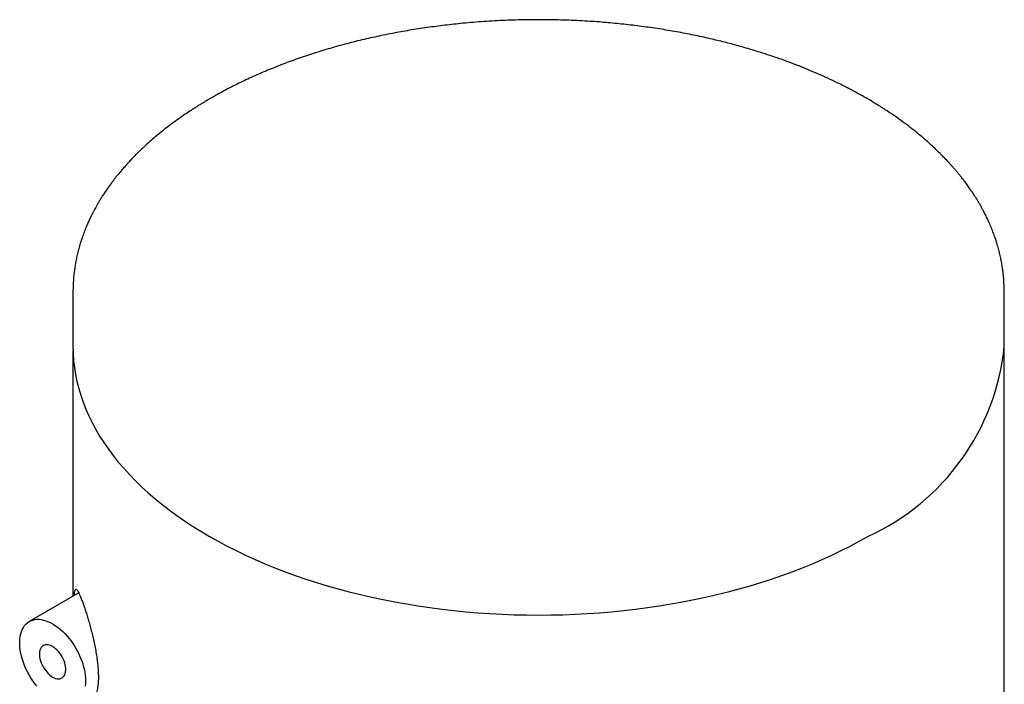
# Model space of a CAD drawing. Units: millimetres. Extents: x 8 to 853, y 12 to 679.
# Drawn here: x 784 to 810, y 234 to 252 of the extents above; entities that cross this region are included whole.
import ezdxf

# ---------------------------------------------------------------- set-up
doc = ezdxf.new("R2010")
doc.units = ezdxf.units.MM

msp = doc.modelspace()

# ---------------------------------------------------------------- linework, layer by layer
at = {"color": 7, "linetype": 'Continuous', "lineweight": 30}
for p, q in [((806.828, 249.999), (806.729, 250.057)), ((785.432, 244.871), (785.432, 244.863)), ((785.432, 244.864), (785.432, 243.393)), ((810.432, 243.393), (810.432, 244.864)), ((785.434, 243.313), (785.432, 243.229)), ((785.432, 243.231), (785.432, 236.68)), ((810.432, 243.23), (810.43, 243.342)), ((810.432, 92.496), (810.432, 243.231)), ((785.589, 236.771), (784.261, 236.004))]:
    msp.add_line(p, q, dxfattribs=at)
at = {"color": 7, "linetype": 'Continuous', "lineweight": 30, "flags": 128}
for points in [[(785.432, 243.393), (785.436, 243.204), (785.449, 243.015), (785.47, 242.827), (785.5, 242.639), (785.539, 242.451), (785.586, 242.264), (785.641, 242.078), (785.705, 241.892), (785.777, 241.708), (785.858, 241.525), (785.947, 241.343), (786.044, 241.163), (786.149, 240.984), (786.262, 240.807), (786.383, 240.631), (786.513, 240.458), (786.65, 240.286), (786.794, 240.117), (786.947, 239.95), (787.107, 239.785), (787.274, 239.622), (787.448, 239.463), (787.63, 239.306), (787.819, 239.151), (788.015, 239), (788.217, 238.852), (788.427, 238.706), (788.643, 238.564), (788.865, 238.426), (789.093, 238.29), (789.327, 238.158), (789.568, 238.03), (789.814, 237.906), (790.065, 237.785), (790.322, 237.668), (790.585, 237.555), (790.852, 237.446), (791.124, 237.341), (791.401, 237.24), (791.682, 237.143), (791.967, 237.051), (792.257, 236.963), (792.55, 236.88), (792.848, 236.801), (793.148, 236.726), (793.452, 236.656), (793.759, 236.591), (794.069, 236.53), (794.382, 236.474), (794.697, 236.423), (795.014, 236.376), (795.333, 236.334), (795.654, 236.298), (795.976, 236.266), (796.3, 236.238), (796.625, 236.216), (796.951, 236.199), (797.278, 236.187), (797.605, 236.179), (797.932, 236.177), (798.259, 236.179), (798.586, 236.187), (798.913, 236.199), (799.238, 236.216), (799.563, 236.238), (799.887, 236.266), (800.21, 236.298), (800.531, 236.334), (800.85, 236.376), (801.167, 236.423), (801.482, 236.474), (801.795, 236.53), (802.104, 236.591), (802.411, 236.656), (802.715, 236.726), (803.016, 236.801), (803.313, 236.88), (803.607, 236.963), (803.896, 237.051), (804.182, 237.143), (804.463, 237.24), (804.74, 237.341), (805.012, 237.446), (805.279, 237.555), (805.541, 237.668), (805.798, 237.785), (806.05, 237.906), (806.296, 238.03), (806.536, 238.158), (806.771, 238.29)], [(784.463, 234.269), (784.407, 234.34), (784.353, 234.414), (784.302, 234.491), (784.255, 234.571), (784.211, 234.652), (784.171, 234.734), (784.134, 234.818), (784.102, 234.902), (784.074, 234.987), (784.05, 235.07), (784.031, 235.154), (784.017, 235.236), (784.007, 235.316), (784.002, 235.394), (784.002, 235.469), (784.007, 235.542), (784.017, 235.611), (784.031, 235.676), (784.05, 235.737), (784.074, 235.794), (784.102, 235.846), (784.134, 235.893), (784.171, 235.934), (784.211, 235.97), (784.255, 236.001), (784.302, 236.025), (784.353, 236.044), (784.407, 236.056), (784.463, 236.062), (784.521, 236.062), (784.582, 236.055), (784.644, 236.043), (784.707, 236.024), (784.772, 235.999), (784.837, 235.969), (784.902, 235.933), (784.967, 235.891), (785.032, 235.844), (785.096, 235.791), (785.159, 235.735), (785.22, 235.673), (785.28, 235.608), (785.337, 235.539), (785.392, 235.466), (785.444, 235.39), (785.493, 235.312), (785.539, 235.232), (785.581, 235.15), (785.619, 235.067), (785.654, 234.983), (785.684, 234.899), (785.71, 234.814), (785.731, 234.731), (785.748, 234.648), (785.76, 234.567), (785.767, 234.488), (785.77, 234.411)], [(784.886, 234.513), (784.927, 234.492), (784.967, 234.477), (785.007, 234.468), (785.044, 234.465), (785.08, 234.468), (785.113, 234.478), (785.143, 234.493), (785.169, 234.514), (785.192, 234.541), (785.21, 234.572), (785.224, 234.609), (785.234, 234.65), (785.239, 234.694), (785.239, 234.741), (785.234, 234.791), (785.224, 234.843), (785.21, 234.896), (785.192, 234.949), (785.169, 235.002), (785.143, 235.053), (785.113, 235.103), (785.08, 235.15), (785.044, 235.195), (785.007, 235.235), (784.967, 235.272), (784.927, 235.303), (784.886, 235.33), (784.845, 235.351), (784.804, 235.366), (784.765, 235.375), (784.727, 235.378), (784.691, 235.375), (784.658, 235.365), (784.629, 235.35), (784.602, 235.329), (784.58, 235.302), (784.561, 235.271), (784.547, 235.234), (784.538, 235.193), (784.533, 235.149), (784.533, 235.102), (784.538, 235.052), (784.547, 235), (784.561, 234.947), (784.58, 234.894), (784.602, 234.841), (784.629, 234.79), (784.658, 234.74), (784.691, 234.693), (784.727, 234.648), (784.765, 234.608), (784.804, 234.571), (784.845, 234.54), (784.886, 234.513)], [(785.77, 234.411), (785.767, 234.337), (785.76, 234.266)]]:
    msp.add_lwpolyline(points, dxfattribs=at)
at = {"color": 7, "linetype": 'Continuous', "lineweight": 30}
msp.add_arc((804.171, 244.02), 6.292, 294.4015, 354.2784, dxfattribs=at)
for points, knots in [([(806.729, 250.057), (806.636, 250.11), (806.452, 250.214), (806.173, 250.36), (805.898, 250.496), (805.628, 250.623), (805.365, 250.739), (805.094, 250.852), (804.818, 250.962), (804.539, 251.066), (804.273, 251.159), (804.019, 251.244), (803.78, 251.319), (803.556, 251.387), (803.348, 251.446), (803.154, 251.499), (802.966, 251.548), (802.778, 251.595), (802.506, 251.66), (802.146, 251.74), (801.693, 251.828), (801.23, 251.908), (800.757, 251.977), (800.279, 252.036), (799.796, 252.084), (799.284, 252.123), (798.742, 252.151), (798.171, 252.164), (797.6, 252.163), (797.03, 252.147), (796.461, 252.115), (795.923, 252.071), (795.415, 252.016), (794.937, 251.953), (794.464, 251.88), (793.996, 251.796), (793.532, 251.7), (793.071, 251.593), (792.615, 251.475), (792.165, 251.346), (791.722, 251.205), (791.283, 251.052), (790.928, 250.916), (790.655, 250.805), (790.46, 250.722), (790.267, 250.636), (790.074, 250.547), (789.882, 250.455), (789.694, 250.361), (789.532, 250.277), (789.401, 250.207), (789.305, 250.154), (789.224, 250.108), (789.162, 250.072), (789.115, 250.046), (789.082, 250.027), (789.054, 250.01), (789.019, 249.989), (788.97, 249.96), (788.907, 249.922), (788.833, 249.877), (788.753, 249.827), (788.667, 249.772), (788.558, 249.701), (788.425, 249.612), (788.266, 249.501), (788.098, 249.379), (787.926, 249.249), (787.759, 249.115), (787.603, 248.985), (787.462, 248.862), (787.335, 248.745), (787.22, 248.636), (787.118, 248.534), (787.026, 248.44), (786.94, 248.349), (786.855, 248.256), (786.765, 248.153), (786.669, 248.039), (786.584, 247.934), (786.511, 247.839), (786.45, 247.758), (786.389, 247.673), (786.327, 247.584), (786.265, 247.492), (786.206, 247.401), (786.152, 247.313), (786.104, 247.232), (786.062, 247.159), (786.028, 247.098), (786.001, 247.047), (785.981, 247.01), (785.967, 246.983), (785.956, 246.962), (785.944, 246.939), (785.929, 246.909), (785.911, 246.872), (785.891, 246.829), (785.868, 246.781), (785.835, 246.71), (785.793, 246.612), (785.74, 246.482), (785.687, 246.338), (785.64, 246.194), (785.598, 246.053), (785.562, 245.919), (785.531, 245.783), (785.504, 245.649), (785.483, 245.52), (785.462, 245.373), (785.445, 245.21), (785.434, 245.036), (785.433, 244.923), (785.432, 244.871)], [0, 0, 0, 0, 0.013352, 0.026187, 0.038507, 0.050311, 0.0616, 0.072374, 0.084411, 0.095733, 0.10634, 0.116233, 0.125592, 0.134207, 0.14208, 0.149228, 0.156177, 0.163164, 0.170189, 0.186295, 0.202597, 0.219096, 0.235771, 0.252474, 0.269177, 0.285879, 0.305363, 0.324847, 0.344331, 0.363815, 0.383299, 0.402784, 0.419487, 0.436191, 0.452896, 0.469602, 0.486343, 0.503274, 0.520415, 0.537418, 0.554623, 0.572062, 0.589889, 0.598026, 0.606245, 0.614547, 0.622931, 0.631398, 0.639948, 0.648403, 0.653609, 0.658128, 0.661958, 0.665099, 0.667085, 0.668645, 0.669822, 0.671288, 0.673718, 0.676894, 0.680607, 0.684628, 0.688957, 0.693594, 0.701288, 0.709704, 0.718843, 0.728701, 0.738539, 0.747785, 0.756439, 0.764484, 0.77194, 0.778806, 0.785081, 0.790819, 0.796817, 0.803497, 0.81086, 0.818906, 0.823811, 0.828939, 0.83429, 0.839864, 0.845662, 0.85149, 0.85678, 0.861936, 0.866397, 0.870162, 0.873232, 0.875606, 0.877015, 0.878075, 0.879448, 0.881252, 0.883485, 0.886133, 0.889036, 0.892153, 0.899027, 0.906757, 0.915342, 0.924783, 0.93239, 0.940468, 0.948537, 0.956297, 0.96375, 0.970895, 0.981501, 0.991348, 1, 1, 1, 1]), ([(810.432, 244.863), (810.431, 244.893), (810.43, 244.958), (810.425, 245.042), (810.421, 245.127), (810.415, 245.223), (810.405, 245.329), (810.391, 245.444), (810.373, 245.567), (810.35, 245.697), (810.321, 245.836), (810.285, 245.982), (810.241, 246.14), (810.189, 246.301), (810.131, 246.463), (810.072, 246.61), (810.014, 246.742), (809.965, 246.846), (809.927, 246.924), (809.899, 246.978), (809.874, 247.027), (809.852, 247.068), (809.833, 247.103), (809.814, 247.138), (809.792, 247.177), (809.764, 247.225), (809.73, 247.283), (809.688, 247.351), (809.64, 247.429), (809.579, 247.521), (809.51, 247.624), (809.434, 247.73), (809.363, 247.826), (809.297, 247.911), (809.236, 247.988), (809.178, 248.059), (809.123, 248.124), (809.071, 248.185), (809.016, 248.247), (808.955, 248.315), (808.883, 248.392), (808.799, 248.48), (808.703, 248.577), (808.593, 248.685), (808.468, 248.801), (808.328, 248.926), (808.172, 249.06), (807.998, 249.202), (807.805, 249.35), (807.593, 249.506), (807.359, 249.667), (807.104, 249.833), (806.922, 249.943), (806.828, 249.999)], [0, 0, 0, 0, 0.012359, 0.025894, 0.040941, 0.0579, 0.076788, 0.097606, 0.119001, 0.142111, 0.166936, 0.193475, 0.220038, 0.251633, 0.280751, 0.307391, 0.331555, 0.353243, 0.36433, 0.374484, 0.383379, 0.391003, 0.397356, 0.402967, 0.41015, 0.419152, 0.429986, 0.442653, 0.457152, 0.473465, 0.495006, 0.515259, 0.534223, 0.550068, 0.564886, 0.578677, 0.591443, 0.603183, 0.614746, 0.62809, 0.643618, 0.661328, 0.681222, 0.703297, 0.727553, 0.753989, 0.782604, 0.813398, 0.846368, 0.881515, 0.918837, 0.958332, 1, 1, 1, 1]), ([(785.468, 236.701), (785.469, 236.704), (785.47, 236.729), (785.474, 236.765), (785.481, 236.813), (785.491, 236.849), (785.504, 236.869), (785.52, 236.871), (785.539, 236.856), (785.562, 236.824), (785.588, 236.776), (785.619, 236.707), (785.655, 236.62), (785.681, 236.547), (785.695, 236.511)], [0, 0, 0, 0, 0.008359, 0.0746, 0.140695, 0.231132, 0.321898, 0.41244, 0.504463, 0.596704, 0.688762, 0.792426, 0.896349, 1, 1, 1, 1]), ([(785.695, 236.511), (785.707, 236.477), (785.731, 236.408), (785.771, 236.289), (785.812, 236.16), (785.853, 236.021), (785.894, 235.873), (785.935, 235.719), (785.974, 235.558), (786.01, 235.391), (786.043, 235.221), (786.07, 235.057), (786.09, 234.902), (786.105, 234.757), (786.113, 234.625), (786.115, 234.504), (786.113, 234.395), (786.105, 234.294), (786.092, 234.204), (786.074, 234.127), (786.052, 234.064), (786.027, 234.013), (785.998, 233.977), (785.966, 233.956), (785.932, 233.948), (785.895, 233.957), (785.858, 233.98), (785.834, 234.006), (785.823, 234.019)], [0, 0, 0, 0, 0.042999, 0.086199, 0.12937, 0.172329, 0.214282, 0.256351, 0.298276, 0.340443, 0.382766, 0.424904, 0.462509, 0.500251, 0.537847, 0.570256, 0.605027, 0.639916, 0.674692, 0.709407, 0.744231, 0.778957, 0.814816, 0.850777, 0.886651, 0.925872, 0.9652, 1, 1, 1, 1])]:
    msp.add_open_spline(points, degree=3, knots=knots, dxfattribs=at)

doc.saveas('drawing.dxf')
